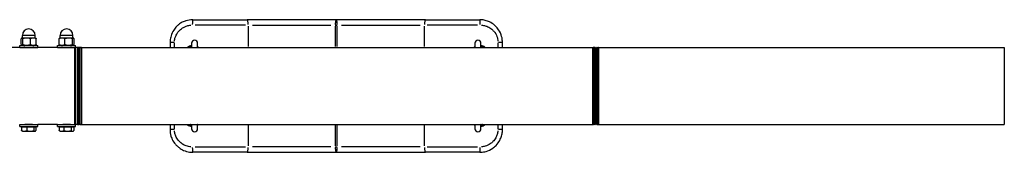
# Model space of a CAD drawing. Units: millimetres. Extents: x -5153 to 5706, y -4794 to 3850.
# Drawn here: x -759 to 545, y -138 to 37 of the extents above; entities that cross this region are included whole.
import ezdxf

# ---------------------------------------------------------------- set-up
doc = ezdxf.new("R2010")
doc.units = ezdxf.units.MM
doc.header["$LTSCALE"] = 60
doc.layers.add('SW_Toestellen', color=2, linetype='Continuous')

msp = doc.modelspace()

# ---------------------------------------------------------------- linework, layer by layer
at = {"layer": 'SW_Toestellen'}
for p, q in [((-529.5, 37.2), (-457.5, 37.2)), ((-459.8, 30.2), (-526.3, 30.2)), ((-339.5, 37.2), (-457.5, 37.2)), ((-456.1, 28.7), (-456.1, 2)), ((-450.4, 30.2), (-346.5, 30.2)), ((-340.9, 28.7), (-340.9, 2)), ((-340.7, 30.2), (-338.3, 30.2)), ((-221.5, 37.2), (-339.5, 37.2)), ((-338.1, 2), (-338.1, 28.7)), ((-332.5, 30.2), (-228.6, 30.2)), ((-222.9, 28.7), (-222.9, 2)), ((-221.5, 37.2), (-149.5, 37.2)), ((-152.7, 30.2), (-219.2, 30.2)), ((-755, 13), (-755, 16.5)), ((-738.1, 16.5), (-754.9, 16.5)), ((-738, 13), (-738, 16.5)), ((-705, 13), (-705, 16.5)), ((-688.1, 16.5), (-704.9, 16.5)), ((-688, 13), (-688, 16.5)), ((-758.5, 0.5), (-1191.5, 0.5)), ((-758.5, 3), (-734.5, 3)), ((-758.5, 0.5), (-758.5, 3)), ((-758.5, 0.5), (-734.5, 0.5)), ((-756.4, 4.4), (-756.4, 12.2)), ((-755.5, 13), (-755.7, 12.9)), ((-754.5, 3), (-755.7, 3.7)), ((-755.3, 13), (-755.5, 13)), ((-749.3, 13), (-755.3, 13)), ((-754.2, 4.4), (-754.2, 12.2)), ((-751.5, 0.3), (-751.5, 0.5)), ((-740.5, 13), (-749.3, 13)), ((-744.3, 4.4), (-744.3, 12.2)), ((-741.5, 0.3), (-741.5, 0.5)), ((-737.5, 13), (-740.5, 13)), ((-738.5, 3), (-737.3, 3.7)), ((-737.5, 13), (-737.3, 12.9)), ((-736.6, 4.4), (-736.6, 12.2)), ((-734.5, 0.5), (-734.5, 3)), ((-708.5, 0.5), (-734.5, 0.5)), ((-708.5, 3), (-684.5, 3)), ((-708.5, 0.5), (-708.5, 3)), ((-708.5, 0.5), (-684.5, 0.5)), ((-706.4, 4.4), (-706.4, 12.2)), ((-705.5, 13), (-705.7, 12.9)), ((-704.5, 3), (-705.7, 3.7)), ((-702.5, 13), (-705.5, 13)), ((-693.7, 13), (-702.5, 13)), ((-701.5, 0.3), (-701.5, 0.5)), ((-698.6, 4.4), (-698.6, 12.2)), ((-687.7, 13), (-693.7, 13)), ((-691.5, 0.3), (-691.5, 0.5)), ((-688.7, 4.4), (-688.7, 12.2)), ((-688.5, 3), (-687.3, 3.7)), ((-687.5, 13), (-687.7, 13)), ((-687.5, 13), (-687.3, 12.9)), ((-686.6, 4.4), (-686.6, 12.2)), ((-684.5, 0.5), (-684.5, 3)), ((-676.5, 0.5), (-684.5, 0.5)), ((-684, 0.5), (-684.5, 0.5)), ((-682, 0.5), (-680, 0.5)), ((-679, 0.5), (0, 0.5)), ((-676.5, 0.5), (-676.5, -101.1)), ((-559.5, 7.2), (-559.5, 0.5)), ((-554.1, 7.2), (-559.5, 7.2)), ((-553.6, 0.8), (-553.6, 6.9)), ((-532.8, 1.6), (-532.5, 0.8)), ((-531, 6.2), (-531, 0.5)), ((-523, 0.5), (-523, 6.2)), ((-156, 6.2), (-156, 0.5)), ((-148, 0.5), (-148, 6.2)), ((-146.5, 0.8), (-146.2, 1.6)), ((-125.4, 6.9), (-125.4, 0.8)), ((-119.5, 7.2), (-124.9, 7.2)), ((-119.5, 0.5), (-119.5, 7.2)), ((0.5, -100.6), (0.5, 0)), ((3, 0.5), (1, 0.5)), ((3.5, 0), (3.5, -100.6)), ((5.2, -100.6), (5.2, 0)), ((5.7, 0.5), (7.7, 0.5)), ((8.2, -101.1), (8.2, 0.5)), ((8.2, 0.5), (544.8, 0.5)), ((544.8, 0.5), (544.8, -101.1)), ((-686, -0.1), (-686, -100.5)), ((-684, -100.5), (-684, -0.1)), ((-682, -0.1), (-682, -100.5)), ((-680, -100.5), (-680, -0.1)), ((-679, -0.1), (-679, -100.5)), ((0, -100.5), (0, -0.1)), ((0.5, 0), (0.5, -100.6)), ((1, -0.1), (1, -100.5)), ((3, -100.5), (3, -0.1)), ((5.7, -0.1), (5.7, -100.5)), ((7.7, -100.5), (7.7, -0.1)), ((-758.5, -101.1), (-734.5, -101.1)), ((-758.5, -103.6), (-758.5, -101.1)), ((-758.5, -103.6), (-734.5, -103.6)), ((-756, -104.2), (-756, -109.2)), ((-756, -104.2), (-749.2, -104.2)), ((-753.8, -104.2), (-753.8, -103.6)), ((-751.5, -101.1), (-751.5, -100.9)), ((-749.2, -104.2), (-739.7, -104.2)), ((-749.2, -104.2), (-749.2, -109.2)), ((-741.5, -101.1), (-741.5, -100.9)), ((-739.7, -104.2), (-737, -104.2)), ((-739.7, -104.2), (-739.7, -109.2)), ((-739.2, -104.2), (-739.2, -103.6)), ((-737, -104.2), (-737, -109.2)), ((-734.5, -103.6), (-734.5, -101.1)), ((-708.5, -101.1), (-734.5, -101.1)), ((-708.5, -101.1), (-684.5, -101.1)), ((-708.5, -103.6), (-708.5, -101.1)), ((-708.5, -103.6), (-684.5, -103.6)), ((-706.2, -104.2), (-700, -104.2)), ((-706.2, -104.2), (-706.2, -109.2)), ((-703.8, -104.2), (-703.8, -103.6)), ((-701.5, -101.1), (-701.5, -100.9)), ((-700, -104.2), (-690.3, -104.2)), ((-700, -104.2), (-700, -109.2)), ((-691.5, -101.1), (-691.5, -100.9)), ((-690.3, -104.2), (-686.8, -104.2)), ((-690.3, -104.2), (-690.3, -109.2)), ((-689.2, -104.2), (-689.2, -103.6)), ((-686.8, -104.2), (-686.8, -109.2)), ((-684.5, -103.6), (-684.5, -101.1)), ((-676.5, -101.1), (-684.5, -101.1)), ((-684, -101.1), (-684.5, -101.1)), ((-682, -101.1), (-680, -101.1)), ((-679, -101.1), (0, -101.1)), ((-559.5, -101.1), (-559.5, -107.8)), ((-553.6, -107.5), (-553.6, -101.4)), ((-532.5, -101.4), (-532.8, -102.2)), ((-531, -101.1), (-531, -106.8)), ((-523, -106.8), (-523, -101.1)), ((-456.1, -102.6), (-456.1, -129.3)), ((-340.9, -102.6), (-340.9, -129.3)), ((-338.1, -129.3), (-338.1, -102.6)), ((-222.9, -102.6), (-222.9, -129.3)), ((-156, -101.1), (-156, -106.8)), ((-148, -106.8), (-148, -101.1)), ((-146.2, -102.2), (-146.5, -101.4)), ((-125.4, -101.4), (-125.4, -107.5)), ((-119.5, -107.8), (-119.5, -101.1)), ((3, -101.1), (1, -101.1)), ((5.7, -101.1), (7.7, -101.1)), ((8.2, -101.1), (544.8, -101.1)), ((-755, -110), (-755.3, -109.8)), ((-755, -110), (-752.6, -110)), ((-752.6, -110), (-744.4, -110)), ((-744.4, -110), (-738.3, -110)), ((-738.3, -110), (-738, -110)), ((-738, -110), (-737.7, -109.8)), ((-705, -110), (-705.6, -109.7)), ((-705, -110), (-703.1, -110)), ((-703.1, -110), (-695.2, -110)), ((-695.2, -110), (-688.6, -110)), ((-688.6, -110), (-688, -110)), ((-688, -110), (-687.4, -109.7)), ((-554.1, -107.8), (-559.5, -107.8)), ((-119.5, -107.8), (-124.9, -107.8)), ((-457.5, -137.8), (-529.5, -137.8)), ((-526.3, -130.8), (-459.8, -130.8)), ((-457.5, -137.8), (-339.5, -137.8)), ((-346.5, -130.8), (-450.4, -130.8)), ((-340.7, -130.8), (-338.3, -130.8)), ((-339.5, -137.8), (-221.5, -137.8)), ((-228.6, -130.8), (-332.5, -130.8)), ((-149.5, -137.8), (-221.5, -137.8)), ((-219.2, -130.8), (-152.7, -130.8))]:
    msp.add_line(p, q, dxfattribs=at)
for centre, radius, start, end in [((-746.5, 16.5), 8.5, 0, 180), ((-696.5, 16.5), 8.5, 0, 180), ((-527, -7.8), 10, 113.5782, 123.9013), ((-529.5, -7.8), 9, 106.5917, 108.9756), ((-527, 6.2), 4, 0, 180), ((-527, -7.8), 10, 56.0987, 66.4218), ((-152, -7.8), 10, 113.5782, 123.9013), ((-152, 6.2), 4, 0, 180), ((-152, -7.8), 10, 56.0987, 66.4218), ((-149.5, -7.8), 9, 71.0244, 73.4083), ((0, 0), 0.5, 0, 90), ((1, 0), 0.5, 90, 180), ((3, 0), 0.5, 0, 90), ((5.7, 0), 0.5, 90, 180), ((7.7, 0), 0.5, 0, 90), ((-527, -92.8), 10, 236.0987, 246.4218), ((-529.5, -92.8), 9, 251.0244, 253.4083), ((-527, -92.8), 10, 293.5782, 303.9013), ((-152, -92.8), 10, 236.0987, 246.4218), ((-152, -92.8), 10, 293.5782, 303.9013), ((-149.5, -92.8), 9, 286.5917, 288.9756), ((0, -100.6), 0.5, 270, 0), ((1, -100.6), 0.5, 180, 270), ((3, -100.6), 0.5, 270, 0), ((5.7, -100.6), 0.5, 180, 270), ((7.7, -100.6), 0.5, 270, 0), ((-527, -106.8), 4, 180, 0), ((-152, -106.8), 4, 180, 0)]:
    msp.add_arc(centre, radius, start, end, dxfattribs=at)
for centre, major_axis, ratio, start_param, end_param in [((-529.5, 30.2), (0, 7), 0.07326, 0.07854, 1.492257), ((-457.5, 30.2), (0, 7), 0.190558, 4.790929, 6.204645), ((-221.5, 30.2), (0, 7), 0.190558, 0.07854, 1.492257), ((-149.5, 30.2), (0, 7), 0.07326, 4.790929, 6.204645), ((-532.9, 1.3), (1.96, -0.41), 0.578278, 5.941591, 6.137652), ((-521.1, 1.3), (-1.96, -0.41), 0.578278, 0.145534, 0.341595), ((-157.9, 1.3), (1.96, -0.41), 0.578278, 5.941591, 6.137652), ((-146.1, 1.3), (-1.96, -0.41), 0.578278, 0.145534, 0.341595), ((-532.9, -101.9), (1.96, 0.41), 0.578278, 0.145534, 0.341595), ((-521.1, -101.9), (-1.96, 0.41), 0.578278, 5.941591, 6.137652), ((-157.9, -101.9), (1.96, 0.41), 0.578278, 0.145534, 0.341595), ((-146.1, -101.9), (-1.96, 0.41), 0.578278, 5.941591, 6.137652), ((-529.5, -130.8), (0, -7), 0.07326, 4.790929, 6.204645), ((-457.5, -130.8), (0, -7), 0.190558, 0.07854, 1.492257), ((-221.5, -130.8), (0, -7), 0.190558, 4.790929, 6.204645), ((-149.5, -130.8), (0, -7), 0.07326, 0.07854, 1.492257)]:
    msp.add_ellipse(centre, major_axis=major_axis, ratio=ratio, start_param=start_param, end_param=end_param, dxfattribs=at)
for points, knots in [([(-529.5, 37.2), (-532.5, 37.2), (-535.5, 36.7), (-540.1, 35.3), (-541.8, 34.6), (-545, 33), (-546.5, 32), (-548.8, 30.2), (-549.7, 29.4), (-552.1, 27), (-553.5, 25.3), (-556.2, 21.1), (-557.4, 18.6), (-558.8, 13.8), (-559.3, 11.6), (-559.5, 8.7), (-559.5, 7.9), (-559.5, 7.2)], [-3.605527, -3.605527, -3.605527, -3.605527, -2.914279, -2.914279, -2.502197, -2.502197, -2.090114, -2.090114, -1.818775, -1.818775, -1.319115, -1.319115, -0.677423, -0.677423, -0.170669, -0.170669, 0, 0, 0, 0]), ([(-553.5, 9), (-553.4, 10.7), (-553.1, 12.3), (-551.9, 15.9), (-551, 17.9), (-548.9, 21.1), (-547.8, 22.4), (-545.9, 24.2), (-545.2, 24.8), (-543.4, 26.2), (-542.2, 27), (-539.7, 28.2), (-538.4, 28.8), (-535.3, 29.7), (-533.6, 30), (-531.9, 30.1)], [0.180276, 0.180276, 0.180276, 0.180276, 0.677423, 0.677423, 1.319115, 1.319115, 1.818775, 1.818775, 2.090114, 2.090114, 2.502197, 2.502197, 2.914279, 2.914279, 3.425251, 3.425251, 3.425251, 3.425251]), ([(-339.6, 37.2), (-339.8, 37.1), (-339.9, 36.9), (-340.2, 36.2), (-340.3, 35.8), (-340.4, 35.2), (-340.5, 34.7), (-340.6, 34.1), (-340.8, 32.8), (-340.8, 31.9), (-340.8, 31), (-340.8, 30.9), (-340.8, 30.8)], [-0.3027, -0.3027, -0.3027, -0.3027, -0.2300676, -0.2300676, -0.1593158, -0.1593158, -0.1593158, -0.0983264, -0.0983264, -0.0253131, -0.0253131, -0.0159316, -0.0159316, -0.0159316, -0.0159316]), ([(-338.2, 30.8), (-338.2, 30.9), (-338.2, 31), (-338.2, 31.9), (-338.2, 32.8), (-338.4, 34.1), (-338.5, 34.7), (-338.6, 35.2), (-338.7, 35.8), (-338.8, 36.2), (-339.1, 36.9), (-339.2, 37.1), (-339.4, 37.2)], [0.0159316, 0.0159316, 0.0159316, 0.0159316, 0.0253131, 0.0253131, 0.0983264, 0.0983264, 0.1593158, 0.1593158, 0.1593158, 0.2300676, 0.2300676, 0.3027, 0.3027, 0.3027, 0.3027]), ([(-119.5, 7.2), (-119.5, 9.2), (-119.7, 11.2), (-120.2, 13.8), (-120.4, 14.5), (-121.4, 18.3), (-122.8, 21.3), (-125.8, 25.7), (-127.1, 27.2), (-130.4, 30.5), (-132.6, 32.2), (-136, 34), (-137.1, 34.5), (-139.9, 35.7), (-141.8, 36.3), (-145.6, 37), (-147.6, 37.2), (-149.5, 37.2)], [-3.605527, -3.605527, -3.605527, -3.605527, -3.145192, -3.145192, -2.991101, -2.991101, -2.236606, -2.236606, -1.786752, -1.786752, -1.155879, -1.155879, -0.889133, -0.889133, -0.444569, -0.444569, 0, 0, 0, 0]), ([(-147.1, 30.1), (-146.2, 30.1), (-145.3, 29.9), (-142.9, 29.5), (-141.5, 29.1), (-139.2, 28.2), (-138.4, 27.8), (-135.7, 26.3), (-134, 25), (-131.3, 22.5), (-130.3, 21.4), (-128, 18), (-126.9, 15.7), (-126.1, 12.8), (-126, 12.3), (-125.7, 10.9), (-125.5, 9.9), (-125.5, 9)], [0.180276, 0.180276, 0.180276, 0.180276, 0.444569, 0.444569, 0.889133, 0.889133, 1.155879, 1.155879, 1.786752, 1.786752, 2.236606, 2.236606, 2.991101, 2.991101, 3.145192, 3.145192, 3.425251, 3.425251, 3.425251, 3.425251]), ([(-746.5, 0.1), (-747.3, 0.1), (-748.2, 0.1), (-749.8, 0.2), (-750.5, 0.2), (-751.7, 0.3), (-752.2, 0.4), (-752.8, 0.5), (-753, 0.5), (-753, 0.5)], [0, 0, 0, 0, 0.2451362, 0.2451362, 0.4902724, 0.4902724, 0.7354064, 0.7354064, 0.9805403, 0.9805403, 0.9805403, 0.9805403]), ([(-740, 0.5), (-740, 0.5), (-740.2, 0.5), (-740.8, 0.4), (-741.3, 0.3), (-742.5, 0.2), (-743.2, 0.2), (-744.8, 0.1), (-745.7, 0.1), (-746.5, 0.1)], [2.941621, 2.941621, 2.941621, 2.941621, 3.186755, 3.186755, 3.431889, 3.431889, 3.6770252, 3.6770252, 3.9221614, 3.9221614, 3.9221614, 3.9221614]), ([(-696.5, 0.1), (-697.3, 0.1), (-698.2, 0.1), (-699.8, 0.2), (-700.5, 0.2), (-701.7, 0.3), (-702.2, 0.4), (-702.8, 0.5), (-703, 0.5), (-703, 0.5)], [0, 0, 0, 0, 0.2451362, 0.2451362, 0.4902724, 0.4902724, 0.7354064, 0.7354064, 0.9805403, 0.9805403, 0.9805403, 0.9805403]), ([(-690, 0.5), (-690, 0.5), (-690.2, 0.5), (-690.8, 0.4), (-691.3, 0.3), (-692.5, 0.2), (-693.2, 0.2), (-694.8, 0.1), (-695.7, 0.1), (-696.5, 0.1)], [2.941621, 2.941621, 2.941621, 2.941621, 3.186755, 3.186755, 3.431889, 3.431889, 3.6770252, 3.6770252, 3.9221614, 3.9221614, 3.9221614, 3.9221614]), ([(-531.3, 3.1), (-532.2, 2.9), (-533, 2.7), (-534.8, 1.9), (-535.7, 1.4), (-536.6, 0.7)], [-1.3561687, -1.3561687, -1.3561687, -1.3561687, -1.1283759, -1.1283759, -0.849177, -0.849177, -0.849177, -0.849177]), ([(-532.9, 1.6), (-533.5, 1.4), (-534.1, 1.1), (-534.7, 0.7), (-534.9, 0.6), (-535, 0.6)], [0.0327275, 0.0327275, 0.0327275, 0.0327275, 0.5179217, 0.5179217, 0.6218227, 0.6218227, 0.6218227, 0.6218227]), ([(-531.1, 1.3), (-531.3, 1.1), (-531.4, 1), (-531.7, 0.7), (-531.8, 0.6), (-531.9, 0.5)], [0.1624867, 0.1624867, 0.1624867, 0.1624867, 0.2829335, 0.2829335, 0.3449706, 0.3449706, 0.3449706, 0.3449706]), ([(-522.2, 0.5), (-522.2, 0.6), (-522.3, 0.7), (-522.5, 1), (-522.7, 1.1), (-522.9, 1.3)], [0.0933839, 0.0933839, 0.0933839, 0.0933839, 0.1425648, 0.1425648, 0.2754472, 0.2754472, 0.2754472, 0.2754472]), ([(-156.1, 1.3), (-156.3, 1.1), (-156.4, 1), (-156.7, 0.7), (-156.8, 0.6), (-156.9, 0.5)], [0.1624867, 0.1624867, 0.1624867, 0.1624867, 0.2829335, 0.2829335, 0.3449706, 0.3449706, 0.3449706, 0.3449706]), ([(-147.2, 0.5), (-147.2, 0.6), (-147.3, 0.7), (-147.5, 1), (-147.7, 1.1), (-147.9, 1.3)], [0.0933839, 0.0933839, 0.0933839, 0.0933839, 0.1425648, 0.1425648, 0.2754472, 0.2754472, 0.2754472, 0.2754472]), ([(-142.4, 0.7), (-143.3, 1.4), (-144.2, 2), (-146, 2.7), (-146.8, 2.9), (-147.7, 3.1)], [-2.1675191, -2.1675191, -2.1675191, -2.1675191, -1.8825412, -1.8825412, -1.6605522, -1.6605522, -1.6605522, -1.6605522]), ([(-753, -101.1), (-753, -101.1), (-752.8, -101.1), (-752.2, -101), (-751.7, -100.9), (-750.5, -100.8), (-749.8, -100.8), (-748.2, -100.7), (-747.3, -100.7), (-746.5, -100.7), (-745.7, -100.7), (-744.8, -100.7), (-743.2, -100.8), (-742.5, -100.8), (-741.3, -100.9), (-740.8, -101), (-740.2, -101.1), (-740, -101.1), (-740, -101.1)], [2.941621, 2.941621, 2.941621, 2.941621, 3.186755, 3.186755, 3.431889, 3.431889, 3.677025, 3.677025, 3.922161, 3.922161, 3.922161, 4.167298, 4.167298, 4.412434, 4.412434, 4.657568, 4.657568, 4.902702, 4.902702, 4.902702, 4.902702]), ([(-703, -101.1), (-703, -101.1), (-702.8, -101.1), (-702.2, -101), (-701.7, -100.9), (-700.5, -100.8), (-699.8, -100.8), (-698.2, -100.7), (-697.3, -100.7), (-696.5, -100.7), (-695.7, -100.7), (-694.8, -100.7), (-693.2, -100.8), (-692.5, -100.8), (-691.3, -100.9), (-690.8, -101), (-690.2, -101.1), (-690, -101.1), (-690, -101.1)], [2.941621, 2.941621, 2.941621, 2.941621, 3.186755, 3.186755, 3.431889, 3.431889, 3.677025, 3.677025, 3.922161, 3.922161, 3.922161, 4.167298, 4.167298, 4.412434, 4.412434, 4.657568, 4.657568, 4.902702, 4.902702, 4.902702, 4.902702]), ([(-536.6, -101.3), (-535.7, -102), (-534.7, -102.6), (-532.9, -103.3), (-532.1, -103.5), (-531.3, -103.7)], [-5.1842788, -5.1842788, -5.1842788, -5.1842788, -4.891724, -4.891724, -4.6772884, -4.6772884, -4.6772884, -4.6772884]), ([(-531.9, -101.1), (-531.8, -101.2), (-531.7, -101.3), (-531.5, -101.6), (-531.3, -101.7), (-531.1, -101.9)], [0.0933839, 0.0933839, 0.0933839, 0.0933839, 0.1425648, 0.1425648, 0.2754472, 0.2754472, 0.2754472, 0.2754472]), ([(-522.9, -101.9), (-522.7, -101.7), (-522.6, -101.6), (-522.3, -101.3), (-522.2, -101.2), (-522.2, -101.1)], [0.1624867, 0.1624867, 0.1624867, 0.1624867, 0.2829335, 0.2829335, 0.3449706, 0.3449706, 0.3449706, 0.3449706]), ([(-156.9, -101.1), (-156.8, -101.2), (-156.7, -101.3), (-156.5, -101.6), (-156.3, -101.7), (-156.1, -101.9)], [0.0933839, 0.0933839, 0.0933839, 0.0933839, 0.1425648, 0.1425648, 0.2754472, 0.2754472, 0.2754472, 0.2754472]), ([(-147.9, -101.9), (-147.7, -101.7), (-147.6, -101.6), (-147.3, -101.3), (-147.2, -101.2), (-147.2, -101.1)], [0.1624867, 0.1624867, 0.1624867, 0.1624867, 0.2829335, 0.2829335, 0.3449706, 0.3449706, 0.3449706, 0.3449706]), ([(-147.7, -103.7), (-146.8, -103.5), (-145.9, -103.3), (-144.2, -102.5), (-143.2, -102), (-142.4, -101.3)], [-4.372868, -4.372868, -4.372868, -4.372868, -4.1416571, -4.1416571, -3.8658832, -3.8658832, -3.8658832, -3.8658832]), ([(-146.1, -102.2), (-145.5, -102), (-144.9, -101.7), (-144.3, -101.3), (-144.1, -101.2), (-144, -101.2)], [0.0327278, 0.0327278, 0.0327278, 0.0327278, 0.5179276, 0.5179276, 0.6218275, 0.6218275, 0.6218275, 0.6218275]), ([(-559.5, -107.8), (-559.5, -110.7), (-559.1, -113.6), (-558, -117.3), (-557.7, -118.2), (-556.3, -121.5), (-555, -123.8), (-552.7, -126.8), (-551.9, -127.8), (-550, -129.8), (-548.8, -130.8), (-545.7, -133.1), (-543.7, -134.3), (-539, -136.4), (-536.4, -137.1), (-532.3, -137.7), (-530.9, -137.8), (-529.5, -137.8)], [-3.605816, -3.605816, -3.605816, -3.605816, -2.941463, -2.941463, -2.727728, -2.727728, -2.12824, -2.12824, -1.84518, -1.84518, -1.492821, -1.492821, -0.94986, -0.94986, -0.324098, -0.324098, 0, 0, 0, 0]), ([(-531.9, -130.7), (-532.3, -130.7), (-532.8, -130.6), (-535.4, -130.3), (-537.5, -129.7), (-541.2, -128.2), (-542.8, -127.2), (-545.2, -125.4), (-546.1, -124.6), (-547.6, -123.1), (-548.3, -122.4), (-550.1, -120), (-551.1, -118.3), (-552.2, -115.8), (-552.4, -115.1), (-553.1, -112.8), (-553.4, -111.2), (-553.5, -109.6)], [0.180291, 0.180291, 0.180291, 0.180291, 0.324098, 0.324098, 0.94986, 0.94986, 1.492821, 1.492821, 1.84518, 1.84518, 2.12824, 2.12824, 2.727728, 2.727728, 2.941463, 2.941463, 3.425525, 3.425525, 3.425525, 3.425525]), ([(-149.5, -137.8), (-149, -137.8), (-148.5, -137.8), (-145.7, -137.7), (-143.4, -137.3), (-138, -135.7), (-135.1, -134.3), (-130.8, -131.3), (-129.3, -130.1), (-126.1, -126.7), (-124.4, -124.5), (-122.6, -121.1), (-122.1, -120.1), (-121, -117.3), (-120.4, -115.4), (-119.7, -111.6), (-119.5, -109.7), (-119.5, -107.8)], [-3.605816, -3.605816, -3.605816, -3.605816, -3.493633, -3.493633, -2.954569, -2.954569, -2.208298, -2.208298, -1.760636, -1.760636, -1.141521, -1.141521, -0.878088, -0.878088, -0.439046, -0.439046, 0, 0, 0, 0]), ([(-125.5, -109.6), (-125.5, -110.5), (-125.7, -111.3), (-126.1, -113.6), (-126.6, -115.1), (-127.5, -117.2), (-127.8, -118), (-129.3, -120.6), (-130.6, -122.3), (-133.1, -124.9), (-134.3, -125.8), (-137.6, -128.1), (-140, -129.2), (-144, -130.3), (-145.5, -130.6), (-147.1, -130.7)], [0.180291, 0.180291, 0.180291, 0.180291, 0.439046, 0.439046, 0.878088, 0.878088, 1.141521, 1.141521, 1.760636, 1.760636, 2.208298, 2.208298, 2.954569, 2.954569, 3.425525, 3.425525, 3.425525, 3.425525]), ([(-340.8, -131.4), (-340.8, -131.5), (-340.8, -131.6), (-340.8, -132.5), (-340.8, -133.4), (-340.6, -134.7), (-340.5, -135.3), (-340.4, -135.8), (-340.3, -136.4), (-340.2, -136.8), (-339.9, -137.5), (-339.8, -137.7), (-339.6, -137.8)], [-0.302042, -0.302042, -0.302042, -0.302042, -0.2926605, -0.2926605, -0.2196472, -0.2196472, -0.1586578, -0.1586578, -0.1586578, -0.087906, -0.087906, -0.0152736, -0.0152736, -0.0152736, -0.0152736]), ([(-339.4, -137.8), (-339.2, -137.7), (-339.1, -137.5), (-338.8, -136.8), (-338.7, -136.4), (-338.6, -135.8), (-338.5, -135.3), (-338.4, -134.7), (-338.2, -133.4), (-338.2, -132.5), (-338.2, -131.6), (-338.2, -131.5), (-338.2, -131.4)], [0.0152736, 0.0152736, 0.0152736, 0.0152736, 0.087906, 0.087906, 0.1586578, 0.1586578, 0.1586578, 0.2196472, 0.2196472, 0.2926605, 0.2926605, 0.302042, 0.302042, 0.302042, 0.302042])]:
    msp.add_open_spline(points, degree=3, knots=knots, dxfattribs=at)
for points, weights in [([(-755.3, 13), (-755.8, 13), (-756.4, 12.2)], [1, 1.0379548493, 1]), ([(-756.4, 4.4), (-755.3, 2.9), (-754.2, 4.4)], [1, 1.15470053838, 1]), ([(-754.2, 12.2), (-754.8, 13), (-755.3, 13)], [1, 1.0379548493, 1]), ([(-749.3, 13), (-751.6, 13), (-754.2, 12.2)], [1, 1.0379548493, 1]), ([(-754.2, 4.4), (-749.3, 2.9), (-744.3, 4.4)], [1, 1.15470053838, 1]), ([(-744.3, 12.2), (-747, 13), (-749.3, 13)], [1, 1.0379548493, 1]), ([(-740.5, 13), (-742.2, 13), (-744.3, 12.2)], [1, 1.0379548493, 1]), ([(-744.3, 4.4), (-740.5, 2.9), (-736.6, 4.4)], [1, 1.15470053838, 1]), ([(-736.6, 12.2), (-738.7, 13), (-740.5, 13)], [1, 1.0379548493, 1]), ([(-737.3, 12.9), (-737, 12.7), (-736.6, 12.2)], [1.01803646138, 1.02320318606, 1]), ([(-736.6, 4.4), (-737, 3.9), (-737.3, 3.7)], [1, 1.0465996236, 1.06512533172]), ([(-702.5, 13), (-704.3, 13), (-706.4, 12.2)], [1, 1.0379548493, 1]), ([(-706.4, 12.2), (-706, 12.7), (-705.7, 12.9)], [1, 1.02392646633, 1.01768678517]), ([(-706.4, 4.4), (-702.5, 2.9), (-698.6, 4.4)], [1, 1.15470053838, 1]), ([(-705.7, 3.7), (-706, 3.9), (-706.4, 4.4)], [1.06627895399, 1.0480864825, 1]), ([(-698.6, 12.2), (-700.7, 13), (-702.5, 13)], [1, 1.0379548493, 1]), ([(-693.7, 13), (-695.9, 13), (-698.6, 12.2)], [1, 1.0379548493, 1]), ([(-698.6, 4.4), (-693.7, 2.9), (-688.7, 4.4)], [1, 1.15470053838, 1]), ([(-688.7, 12.2), (-691.4, 13), (-693.7, 13)], [1, 1.0379548493, 1]), ([(-687.7, 13), (-688.2, 13), (-688.7, 12.2)], [1, 1.0379548493, 1]), ([(-688.7, 4.4), (-687.7, 2.9), (-686.6, 4.4)], [1, 1.15470053838, 1]), ([(-686.6, 12.2), (-687.2, 13), (-687.7, 13)], [1, 1.0379548493, 1]), ([(-755.3, -109.8), (-755.7, -109.6), (-756, -109.2)], [1.01896747843, 1.01854296665, 1]), ([(-756, -109.2), (-754.2, -110), (-752.6, -110)], [1, 1.0379548493, 1]), ([(-752.6, -110), (-751, -110), (-749.2, -109.2)], [1, 1.0379548493, 1]), ([(-749.2, -109.2), (-746.6, -110), (-744.4, -110)], [1, 1.0379548493, 1]), ([(-744.4, -110), (-742.2, -110), (-739.7, -109.2)], [1, 1.0379548493, 1]), ([(-739.7, -109.2), (-738.9, -110), (-738.3, -110)], [1, 1.0379548493, 1]), ([(-738.3, -110), (-737.7, -110), (-737, -109.2)], [1, 1.0379548493, 1]), ([(-706.2, -109.2), (-704.5, -110), (-703.1, -110)], [1, 1.0379548493, 1]), ([(-705.6, -109.7), (-705.9, -109.5), (-706.2, -109.2)], [1.01645465236, 1.01205819629, 1]), ([(-703.1, -110), (-701.7, -110), (-700, -109.2)], [1, 1.0379548493, 1]), ([(-700, -109.2), (-697.4, -110), (-695.2, -110)], [1, 1.0379548493, 1]), ([(-695.2, -110), (-692.9, -110), (-690.3, -109.2)], [1, 1.0379548493, 1]), ([(-690.3, -109.2), (-689.4, -110), (-688.6, -110)], [1, 1.0379548493, 1]), ([(-688.6, -110), (-687.7, -110), (-686.8, -109.2)], [1, 1.0379548493, 1])]:
    msp.add_rational_spline(points, weights, degree=2, dxfattribs=at)
for points in [[(-533, 0.5), (-532.8, 0.6), (-532.6, 0.6), (-532.5, 0.7)], [(-532.8, 1.6), (-532.2, 1.8), (-531.6, 2), (-531, 2.1)], [(-148, 2.1), (-147.4, 2), (-146.8, 1.8), (-146.2, 1.6)], [(-146.5, 0.7), (-146.4, 0.6), (-146.2, 0.6), (-146, 0.5)], [(-144, 0.6), (-144.7, 1), (-145.4, 1.3), (-146.1, 1.6)], [(-535, -101.2), (-534.3, -101.6), (-533.6, -101.9), (-532.9, -102.2)], [(-532.5, -101.3), (-532.6, -101.2), (-532.8, -101.2), (-533, -101.1)], [(-531, -102.7), (-531.6, -102.6), (-532.2, -102.4), (-532.8, -102.2)], [(-146.2, -102.2), (-146.8, -102.4), (-147.4, -102.6), (-148, -102.7)], [(-146, -101.1), (-146.2, -101.2), (-146.4, -101.2), (-146.5, -101.3)]]:
    msp.add_open_spline(points, degree=3, dxfattribs=at)

doc.saveas('drawing.dxf')
